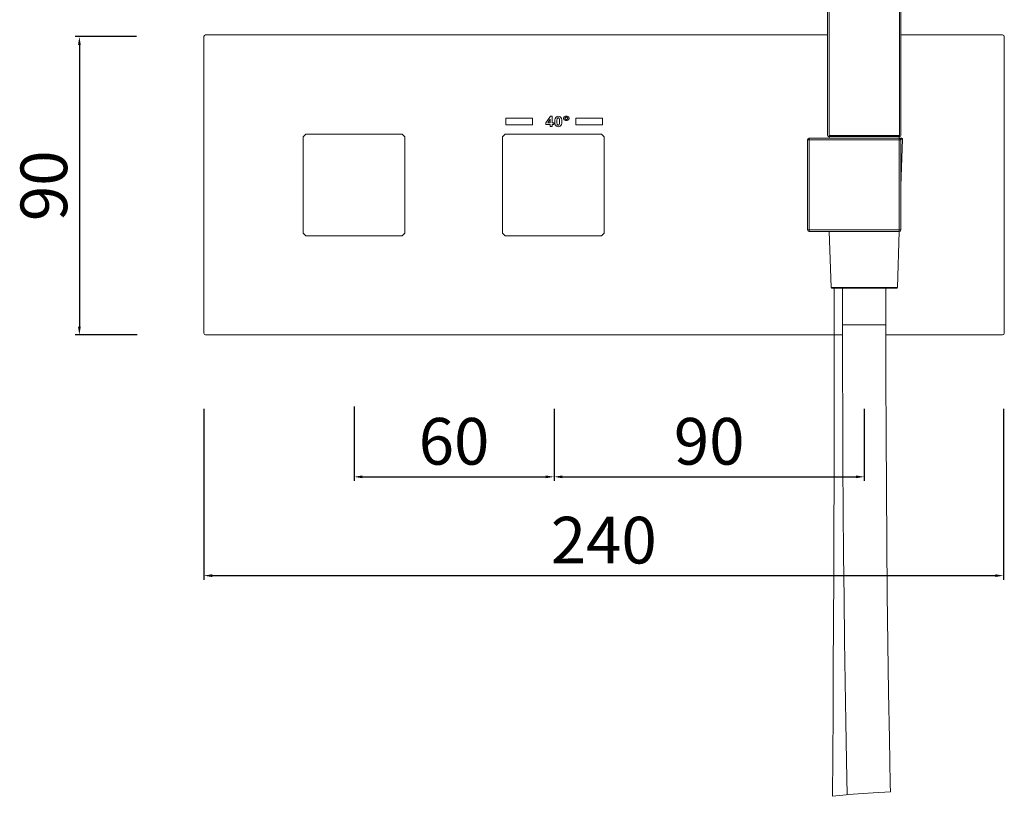
# Model space of a CAD drawing. Units: millimetres. Extents: x 6108 to 6618, y 2545 to 3567.
# Drawn here: x 6108 to 6403, y 2545 to 2778 of the extents above; entities that cross this region are included whole.
import ezdxf

# ---------------------------------------------------------------- set-up
doc = ezdxf.new("R2010")
doc.units = ezdxf.units.MM
doc.header["$MEASUREMENT"] = 0
doc.layers.get('Defpoints').update_dxf_attribs({"lineweight": 15})
doc.layers.add('Livello 1', color=7, linetype='Continuous', lineweight=15)
doc.layers.add('QUOTE', color=6, linetype='Continuous', lineweight=13)
doc.styles.get("Standard").update_dxf_attribs({"font": 'ARIALUNI.TTF'})
doc.dimstyles.new('ISO-25', dxfattribs={"dimtxt": 2.5, "dimasz": 2.5, "dimexe": 1.25, "dimexo": 0.625, "dimgap": 3.5, "dimtad": 1, "dimtxsty": 'Standard', "dimcen": 2.5, "dimadec": 0, "dimazin": 0, "dimtfac": 1, "dimtmove": 0, "dimatfit": 3, "dimfxl": 1, "dimarcsym": 0})

# ---------------------------------------------------------------- blocks, each defined once
blk = doc.blocks.new('*D4')
at = {"layer": 'Defpoints', "color": 0, "transparency": 16777216}
for p in [(6143.4, 2772.96), (6125.66, 2683.46), (6143.65, 2683.46)]:
    blk.add_point(p, dxfattribs=at)
at = {"layer": 'QUOTE', "color": 0, "lineweight": -2, "transparency": 16777216}
for p, q in [((6142.77, 2772.96), (6124.41, 2772.96)), ((6125.66, 2770.46), (6125.66, 2685.96)), ((6143.02, 2683.46), (6124.41, 2683.46))]:
    blk.add_line(p, q, dxfattribs=at)
at = {"layer": 'QUOTE', "color": 0, "transparency": 16777216}
for points in [[(6125.25, 2770.46), (6126.08, 2770.46), (6125.66, 2772.96)], [(6125.25, 2685.96), (6126.08, 2685.96), (6125.66, 2683.46)]]:
    blk.add_solid(points, dxfattribs=at)
at = {"layer": 'QUOTE', "color": 0, "transparency": 16777216, "insert": (6115.01, 2728.21), "char_height": 2.5, "attachment_point": 5, "rotation": 90}
blk.add_mtext('{\\H5.6x;90}', dxfattribs=at)
blk = doc.blocks.new('*D5')
at = {"layer": 'Defpoints', "color": 0, "transparency": 16777216}
for p in [(6208.01, 2662.61), (6268.01, 2661.98), (6268.01, 2640.92)]:
    blk.add_point(p, dxfattribs=at)
at = {"layer": 'QUOTE', "color": 0, "lineweight": -2, "transparency": 16777216}
for p, q in [((6208.01, 2661.98), (6208.01, 2639.67)), ((6268.01, 2661.36), (6268.01, 2639.67)), ((6210.51, 2640.92), (6265.51, 2640.92))]:
    blk.add_line(p, q, dxfattribs=at)
at = {"layer": 'QUOTE', "color": 0, "transparency": 16777216}
for points in [[(6210.51, 2641.33), (6210.51, 2640.5), (6208.01, 2640.92)], [(6265.51, 2641.33), (6265.51, 2640.5), (6268.01, 2640.92)]]:
    blk.add_solid(points, dxfattribs=at)
at = {"layer": 'QUOTE', "color": 0, "transparency": 16777216, "insert": (6238.01, 2651.57), "char_height": 2.5, "attachment_point": 5}
blk.add_mtext('{\\H5.6x;60}', dxfattribs=at)
blk = doc.blocks.new('*D6')
at = {"layer": 'Defpoints', "color": 0, "transparency": 16777216}
for p in [(6268.01, 2661.98), (6361.01, 2661.98), (6361.01, 2640.92)]:
    blk.add_point(p, dxfattribs=at)
at = {"layer": 'QUOTE', "color": 0, "lineweight": -2, "transparency": 16777216}
for p, q in [((6268.01, 2661.36), (6268.01, 2639.67)), ((6361.01, 2661.36), (6361.01, 2639.67)), ((6270.51, 2640.92), (6358.51, 2640.92))]:
    blk.add_line(p, q, dxfattribs=at)
at = {"layer": 'QUOTE', "color": 0, "transparency": 16777216}
for points in [[(6270.51, 2641.33), (6270.51, 2640.5), (6268.01, 2640.92)], [(6358.51, 2641.33), (6358.51, 2640.5), (6361.01, 2640.92)]]:
    blk.add_solid(points, dxfattribs=at)
at = {"layer": 'QUOTE', "color": 0, "transparency": 16777216, "insert": (6314.51, 2651.57), "char_height": 2.5, "attachment_point": 5}
blk.add_mtext('{\\H5.6x;90}', dxfattribs=at)
blk = doc.blocks.new('*D7')
at = {"layer": 'Defpoints', "color": 0, "transparency": 16777216}
for p in [(6163.01, 2661.98), (6402.78, 2661.98), (6402.78, 2611.28)]:
    blk.add_point(p, dxfattribs=at)
at = {"layer": 'QUOTE', "color": 0, "lineweight": -2, "transparency": 16777216}
for p, q in [((6163.01, 2661.36), (6163.01, 2610.03)), ((6402.78, 2661.36), (6402.78, 2610.03)), ((6165.51, 2611.28), (6400.28, 2611.28))]:
    blk.add_line(p, q, dxfattribs=at)
at = {"layer": 'QUOTE', "color": 0, "transparency": 16777216}
for points in [[(6165.51, 2611.7), (6165.51, 2610.86), (6163.01, 2611.28)], [(6400.28, 2611.7), (6400.28, 2610.86), (6402.78, 2611.28)]]:
    blk.add_solid(points, dxfattribs=at)
at = {"layer": 'QUOTE', "color": 0, "transparency": 16777216, "insert": (6282.9, 2621.93), "char_height": 2.5, "attachment_point": 5}
blk.add_mtext('{\\H5.6x;240}', dxfattribs=at)

msp = doc.modelspace()

# ---------------------------------------------------------------- linework, layer by layer
at = {"layer": 'Livello 1'}
for points in [[(6350.007, 2957.661), (6350.007, 2743.26)], [(6350.445, 2957.661), (6350.445, 2743.26)], [(6371.57, 2957.661), (6371.57, 2743.26)], [(6372.007, 2957.661), (6372.007, 2743.26)], [(6163.006, 2683.96), (6163.006, 2772.96)], [(6163.506, 2773.46), (6350.006, 2773.46)], [(6372.007, 2773.46), (6402.508, 2773.46)], [(6403.008, 2772.96), (6403.008, 2683.96)], [(6266.939, 2749.072), (6265.508, 2747.105)], [(6267.473, 2749.072), (6266.941, 2749.072)], [(6267.473, 2747.107), (6267.473, 2749.07)], [(6269.258, 2749.072), (6268.955, 2749.031), (6268.699, 2748.913), (6268.481, 2748.719)], [(6270.036, 2748.719), (6269.812, 2748.918), (6269.557, 2749.033), (6269.257, 2749.071)], [(6271.051, 2748.917), (6270.909, 2748.776), (6270.824, 2748.615), (6270.795, 2748.438)], [(6271.672, 2749.114), (6271.437, 2749.091), (6271.228, 2749.026), (6271.052, 2748.917)], [(6271.375, 2748.668), (6271.463, 2748.721), (6271.56, 2748.753), (6271.672, 2748.762)], [(6271.672, 2748.763), (6271.784, 2748.751), (6271.881, 2748.719), (6271.969, 2748.669)], [(6272.291, 2748.915), (6272.108, 2749.024), (6271.903, 2749.092), (6271.673, 2749.115)], [(6272.549, 2748.439), (6272.52, 2748.616), (6272.435, 2748.774), (6272.29, 2748.916)], [(6253.507, 2748.46), (6253.507, 2746.461)], [(6261.507, 2748.46), (6253.507, 2748.46)], [(6253.507, 2746.46), (6261.506, 2746.46)], [(6261.507, 2746.46), (6261.507, 2748.459)], [(6265.507, 2747.105), (6265.507, 2746.584)], [(6265.507, 2746.584), (6266.859, 2746.584)], [(6266.101, 2747.107), (6266.859, 2748.165)], [(6266.86, 2747.107), (6266.101, 2747.107)], [(6266.86, 2748.164), (6266.86, 2747.106)], [(6266.86, 2746.584), (6266.86, 2745.961)], [(6266.86, 2745.96), (6267.474, 2745.96)], [(6267.473, 2746.584), (6267.882, 2746.584)], [(6267.473, 2745.96), (6267.473, 2746.583)], [(6267.883, 2747.107), (6267.474, 2747.107)], [(6267.883, 2746.584), (6267.883, 2747.107)], [(6268.482, 2748.719), (6268.303, 2748.389), (6268.212, 2747.975), (6268.185, 2747.493)], [(6268.185, 2747.494), (6268.2, 2747.126), (6268.247, 2746.791), (6268.338, 2746.494), (6268.482, 2746.253)], [(6268.482, 2746.254), (6268.706, 2746.057), (6268.961, 2745.946), (6269.261, 2745.907)], [(6268.848, 2747.487), (6268.851, 2747.746), (6268.865, 2747.984), (6268.898, 2748.205), (6268.957, 2748.39)], [(6268.958, 2746.588), (6268.896, 2746.771), (6268.867, 2746.988), (6268.852, 2747.229), (6268.849, 2747.488)], [(6268.958, 2748.389), (6269.04, 2748.494), (6269.14, 2748.559), (6269.258, 2748.58)], [(6269.258, 2746.4), (6269.137, 2746.421), (6269.037, 2746.485), (6268.958, 2746.588)], [(6269.258, 2748.579), (6269.378, 2748.555), (6269.478, 2748.494), (6269.557, 2748.388)], [(6269.558, 2746.588), (6269.476, 2746.485), (6269.376, 2746.42), (6269.259, 2746.4)], [(6269.26, 2745.907), (6269.566, 2745.948), (6269.819, 2746.066), (6270.036, 2746.257)], [(6269.558, 2748.389), (6269.62, 2748.207), (6269.65, 2747.986), (6269.664, 2747.748), (6269.67, 2747.486)], [(6269.67, 2747.487), (6269.664, 2747.229), (6269.649, 2746.991), (6269.62, 2746.773), (6269.558, 2746.588)], [(6270.333, 2747.487), (6270.306, 2747.967), (6270.215, 2748.384), (6270.036, 2748.719)], [(6270.036, 2746.258), (6270.215, 2746.591), (6270.306, 2747.005), (6270.333, 2747.487)], [(6270.795, 2748.439), (6270.824, 2748.26), (6270.909, 2748.101), (6271.051, 2747.96)], [(6271.051, 2747.961), (6271.23, 2747.853), (6271.439, 2747.788), (6271.671, 2747.764)], [(6271.251, 2748.439), (6271.266, 2748.525), (6271.307, 2748.601), (6271.375, 2748.669)], [(6271.375, 2748.211), (6271.307, 2748.278), (6271.266, 2748.355), (6271.252, 2748.44)], [(6271.672, 2748.116), (6271.56, 2748.127), (6271.463, 2748.16), (6271.375, 2748.21)], [(6271.969, 2748.211), (6271.881, 2748.158), (6271.784, 2748.126), (6271.672, 2748.117)], [(6271.672, 2747.765), (6271.904, 2747.788), (6272.113, 2747.853), (6272.289, 2747.962)], [(6271.969, 2748.668), (6272.037, 2748.6), (6272.078, 2748.524), (6272.092, 2748.438)], [(6272.093, 2748.439), (6272.078, 2748.354), (6272.037, 2748.278), (6271.969, 2748.21)], [(6272.291, 2747.961), (6272.435, 2748.102), (6272.52, 2748.264), (6272.549, 2748.44)], [(6274.507, 2748.46), (6282.506, 2748.46)], [(6274.507, 2746.46), (6274.507, 2748.459)], [(6282.507, 2746.46), (6274.508, 2746.46)], [(6282.507, 2748.46), (6282.507, 2746.461)], [(6192.756, 2742.91), (6193.556, 2743.71)], [(6192.756, 2742.91), (6192.756, 2714.009)], [(6222.457, 2743.71), (6193.555, 2743.71)], [(6222.457, 2743.71), (6223.256, 2742.911)], [(6223.257, 2714.01), (6223.257, 2742.911)], [(6252.52, 2742.91), (6253.319, 2743.71)], [(6252.52, 2742.91), (6252.52, 2714.009)], [(6282.22, 2743.71), (6253.319, 2743.71)], [(6282.22, 2743.71), (6283.02, 2742.911)], [(6283.02, 2714.01), (6283.02, 2742.911)], [(6350.224, 2742.972), (6350.336, 2743.031), (6350.415, 2743.134)], [(6371.707, 2742.96), (6350.308, 2742.96)], [(6350.416, 2743.133), (6350.445, 2743.26)], [(6371.57, 2743.26), (6350.444, 2743.26)], [(6350.507, 2742.96), (6350.507, 2742.46)], [(6371.507, 2742.96), (6371.507, 2742.46)], [(6371.57, 2743.26), (6371.599, 2743.134), (6371.678, 2743.031)], [(6371.678, 2743.032), (6371.79, 2742.973)], [(6344.007, 2741.96), (6344.007, 2714.961)], [(6372.007, 2741.96), (6344.008, 2741.96)], [(6344.507, 2742.46), (6372.197, 2742.46)], [(6344.507, 2714.46), (6344.507, 2742.459)], [(6371.507, 2714.46), (6371.507, 2742.459)], [(6371.965, 2742.15), (6372.497, 2742.15)], [(6372.007, 2714.96), (6372.007, 2741.959)], [(6372.497, 2742.15), (6372.008, 2728.141)], [(6193.556, 2713.21), (6192.757, 2714.01)], [(6223.257, 2714.01), (6222.457, 2713.21)], [(6253.32, 2713.21), (6252.52, 2714.01)], [(6283.02, 2714.01), (6282.22, 2713.21)], [(6344.007, 2714.96), (6372.006, 2714.96)], [(6344.507, 2714.46), (6371.507, 2714.46)], [(6350.485, 2714.46), (6351.07, 2697.75)], [(6371.53, 2714.459), (6370.947, 2697.749)], [(6193.556, 2713.21), (6222.458, 2713.21)], [(6253.32, 2713.21), (6282.221, 2713.21)], [(6351.069, 2697.749), (6370.945, 2697.749)], [(6351.368, 2697.46), (6370.645, 2697.46)], [(6352.03, 2683.46), (6352.03, 2697.459)], [(6354.507, 2697.46), (6354.507, 2686.459)], [(6367.507, 2697.46), (6367.507, 2686.459)], [(6367.507, 2686.46), (6354.507, 2686.46)], [(6354.507, 2686.46), (6354.516, 2673.395), (6354.551, 2658.858), (6354.613, 2644.711), (6354.698, 2630.95), (6354.81, 2617.559), (6354.942, 2604.512), (6355.101, 2591.806), (6355.28, 2579.444), (6355.48, 2567.423), (6355.692, 2555.723), (6355.895, 2545.568)], [(6368.877, 2546.452), (6368.83, 2548.724), (6368.568, 2562.324), (6368.327, 2576.359), (6368.115, 2590.864), (6367.93, 2605.851), (6367.774, 2621.312), (6367.657, 2637.26), (6367.572, 2653.735), (6367.522, 2670.757), (6367.507, 2686.461)], [(6352.03, 2683.46), (6163.507, 2683.46)], [(6352.03, 2683.46), (6352.021, 2669.76), (6351.998, 2654.626), (6351.956, 2639.812), (6351.909, 2625.316), (6351.854, 2611.119), (6351.792, 2597.199), (6351.724, 2583.529), (6351.654, 2570.1), (6351.58, 2556.912), (6351.512, 2545.1)], [(6352.03, 2683.46), (6354.508, 2683.46)], [(6402.507, 2683.46), (6367.509, 2683.46)], [(6351.513, 2545.101), (6357.689, 2545.759)], [(6357.69, 2545.761), (6363.732, 2546.184)], [(6363.731, 2546.185), (6368.876, 2546.453)]]:
    msp.add_lwpolyline(points, dxfattribs=at)
for points in [[(6163.506, 2773.46), (6163.23, 2773.46), (6163.006, 2773.237), (6163.006, 2772.961)], [(6403.008, 2772.96), (6403.008, 2773.237), (6402.784, 2773.46), (6402.508, 2773.46)], [(6350.007, 2743.26), (6350.007, 2743.096), (6350.142, 2742.96), (6350.307, 2742.96)], [(6371.707, 2742.96), (6371.872, 2742.96), (6372.007, 2743.095), (6372.007, 2743.26)], [(6344.507, 2742.46), (6344.231, 2742.46), (6344.007, 2742.237), (6344.007, 2741.96)], [(6372.007, 2741.96), (6372.007, 2742.236), (6371.784, 2742.46), (6371.508, 2742.46)], [(6372.198, 2742.46), (6372.277, 2742.46), (6372.357, 2742.427), (6372.412, 2742.369)], [(6372.412, 2742.369), (6372.468, 2742.31), (6372.501, 2742.23), (6372.498, 2742.151)], [(6344.007, 2714.96), (6344.007, 2714.684), (6344.231, 2714.46), (6344.507, 2714.46)], [(6371.507, 2714.46), (6371.784, 2714.46), (6372.007, 2714.683), (6372.007, 2714.96)], [(6351.069, 2697.749), (6351.074, 2697.588), (6351.207, 2697.461), (6351.368, 2697.461)], [(6370.646, 2697.46), (6370.808, 2697.46), (6370.94, 2697.589), (6370.946, 2697.748)], [(6163.006, 2683.96), (6163.006, 2683.684), (6163.23, 2683.46), (6163.506, 2683.46)], [(6402.507, 2683.46), (6402.784, 2683.46), (6403.007, 2683.683), (6403.007, 2683.96)]]:
    msp.add_open_spline(points, degree=3, dxfattribs=at)

# ---------------------------------------------------------------- dimensions: what is measured, and where the dimension line sits
at = {"layer": 'QUOTE'}
dim = msp.add_linear_dim(base=(6125.664, 2683.46), p1=(6143.398, 2772.96), p2=(6143.648, 2683.46), angle=90, text='{\\H5.6x;90}', dimstyle='ISO-25', dxfattribs=at)
dim.commit()
dim.dimension.update_dxf_attribs({"geometry": '*D4', "text_midpoint": (6115.011, 2728.21)})
dim = msp.add_linear_dim(base=(6402.784, 2611.281), p1=(6163.006, 2661.981), p2=(6402.784, 2661.981), text='{\\H5.6x;240}', dimstyle='ISO-25', dxfattribs=at)
dim.commit()
dim.dimension.update_dxf_attribs({"geometry": '*D7', "text_midpoint": (6282.895, 2621.934)})
for base, p1, p2, text, picture, middle in [((6268.007, 2640.916), (6208.007, 2662.606), (6268.007, 2661.981), '{\\H5.6x;<>}', '*D5', (6238.007, 2640.916)), ((6361.007, 2640.916), (6268.007, 2661.981), (6361.007, 2661.981), '{\\H5.6x;90}', '*D6', (6314.507, 2640.916))]:
    dim = msp.add_linear_dim(base=base, p1=p1, p2=p2, text=text, dimstyle='ISO-25', dxfattribs=at)
    dim.commit()
    dim.dimension.update_dxf_attribs({"geometry": picture, "text_midpoint": middle, "dimtype": 160})

doc.saveas('drawing.dxf')
